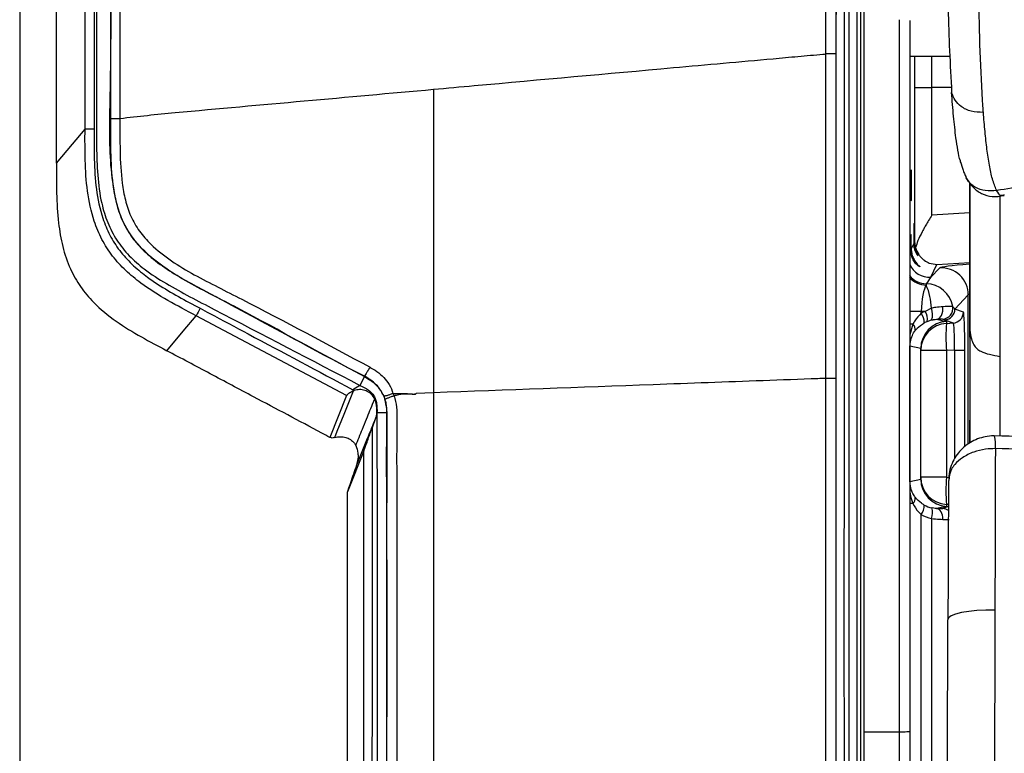
# Model space of a CAD drawing. Units: millimetres. Extents: x 0 to 297, y 0 to 210.
# Drawn here: x 23 to 33, y 56 to 63 of the extents above; entities that cross this region are included whole.
import ezdxf

# ---------------------------------------------------------------- set-up
doc = ezdxf.new("R2010")
doc.units = ezdxf.units.MM
doc.linetypes.add('SLD-Solid', pattern=[0])

msp = doc.modelspace()

# ---------------------------------------------------------------- linework, layer by layer
at = {"color": 7, "linetype": 'SLD-Solid', "lineweight": 25}
for p, q in [((31.2435, 71.6634), (31.2435, 37.8428)), ((23.4846, 67.2677), (23.4846, 41.7648)), ((31.6664, 63.233), (31.6664, 56.6997)), ((32.0377, 62.9044), (31.6664, 62.9044)), ((27.2879, 62.602), (27.2879, 59.812)), ((31.7114, 62.618), (31.7114, 61.2003)), ((31.7114, 62.618), (31.8706, 62.618)), ((31.8706, 61.4448), (31.8706, 62.618)), ((32.3438, 62.3896), (32.3439, 62.389)), ((23.8219, 61.9225), (23.8219, 61.9226)), ((32.2194, 61.7421), (32.2194, 60.3865)), ((32.2194, 61.7421), (32.2194, 60.3864)), ((32.4656, 61.6711), (32.4638, 61.6747)), ((31.7114, 61.2003), (31.7084, 61.1941)), ((31.7032, 61.1836), (31.6805, 61.1368)), ((31.8595, 60.8734), (31.9171, 60.9917)), ((31.8595, 60.8734), (31.9424, 60.9606)), ((32.2049, 60.711), (32.0824, 60.5822)), ((32.4952, 60.6488), (32.4952, 60.1457)), ((31.8091, 60.5607), (31.7716, 60.5585)), ((31.7716, 60.5425), (31.7716, 60.5585)), ((31.8657, 60.5887), (31.8091, 60.5607)), ((32.1607, 60.5534), (32.0824, 60.5822)), ((26.4903, 59.7873), (25.1067, 60.52)), ((31.8271, 60.4686), (31.8682, 60.4815)), ((31.9136, 60.4873), (32.0052, 60.4679)), ((31.9878, 60.4824), (32.066, 60.4536)), ((32.0052, 60.4679), (32.0052, 60.4504)), ((32.0052, 60.4504), (32.066, 60.4536)), ((32.2194, 60.3865), (32.2194, 59.3519)), ((24.8364, 60.1991), (24.8363, 60.1991)), ((31.6691, 60.2395), (31.6691, 60.2397)), ((31.6691, 58.9964), (31.6691, 60.2395)), ((31.7685, 60.2183), (31.6691, 60.2395)), ((31.7685, 59.0177), (31.7685, 60.2182)), ((32.0054, 60.2008), (31.7685, 60.2008)), ((32.078, 60.2046), (32.0054, 60.2008)), ((32.0054, 60.2008), (32.0054, 59.0351)), ((32.078, 60.2046), (32.1727, 60.2046)), ((26.6536, 59.9623), (26.6129, 59.8801)), ((26.6129, 59.8801), (26.5468, 59.84)), ((26.5468, 59.84), (26.5579, 59.8317)), ((26.5579, 59.8317), (26.5531, 59.8297)), ((26.4903, 59.7873), (26.335, 59.4016)), ((27.2879, 59.812), (27.1295, 59.8063)), ((27.2879, 59.812), (27.2879, 53.3839)), ((26.7553, 59.5788), (26.724, 59.489)), ((26.7665, 59.6261), (26.769, 59.6277)), ((26.8588, 59.6288), (26.769, 59.6277)), ((26.348, 59.3973), (26.335, 59.4016)), ((26.6492, 59.2793), (26.4967, 58.9009)), ((26.5953, 59.2217), (26.5813, 59.1466)), ((31.6691, 58.9964), (31.7685, 59.0176)), ((32.0054, 59.0351), (31.7685, 59.0351)), ((31.6691, 58.9962), (31.6691, 58.9964)), ((32.0251, 59.0062), (32.0232, 58.9987)), ((26.4991, 58.9096), (26.4967, 58.9009)), ((32.0052, 58.768), (31.9135, 58.7485)), ((32.0052, 58.7855), (32.0052, 58.768)), ((31.7716, 53.1774), (31.7716, 58.6934)), ((31.8673, 58.6568), (31.8673, 53.1718)), ((32.0179, 57.7283), (32.0181, 57.7259)), ((31.5716, 55.7137), (31.5716, 56.6961)), ((31.6664, 56.6997), (31.6664, 55.7169))]:
    msp.add_line(p, q, dxfattribs=at)
at = {"color": 8, "linetype": 'SLD-Solid', "lineweight": 25}
for p, q in [((31.5716, 56.6961), (31.5716, 63.241)), ((31.7111, 62.9044), (31.7114, 62.618)), ((31.8706, 62.618), (31.8704, 62.9044)), ((32.0499, 62.618), (31.8706, 62.618)), ((32.4952, 61.6219), (32.4952, 60.6488)), ((32.2194, 61.4649), (31.8706, 61.4448)), ((31.6752, 61.1261), (31.6664, 61.1079)), ((31.9171, 60.9917), (32.2194, 61.0092)), ((32.2049, 59.3414), (32.2049, 60.711)), ((31.7716, 60.5585), (31.6636, 60.5585)), ((31.6948, 60.4417), (31.6634, 60.4417)), ((31.6948, 60.4417), (31.6664, 60.3455)), ((31.6666, 60.2395), (31.6691, 60.2395)), ((32.078, 60.2046), (32.078, 59.2054)), ((32.1727, 59.318), (32.1727, 60.2046)), ((32.4952, 60.1457), (32.4952, 59.4143)), ((32.2194, 59.3519), (32.2194, 59.5598)), ((32.0054, 59.0351), (32.0253, 59.0341)), ((31.6666, 58.9964), (31.6691, 58.9964)), ((31.6948, 58.7942), (31.6634, 58.7942)), ((32.0221, 58.7661), (31.9705, 58.7472)), ((32.0221, 58.7846), (32.0052, 58.7855)), ((31.2435, 56.6961), (31.5716, 56.6961))]:
    msp.add_line(p, q, dxfattribs=at)
at = {"color": 7, "linetype": 'SLD-Solid', "lineweight": 25, "flags": 128}
for points in [[(30.8965, 62.9271), (30.8967, 64.0781), (30.8969, 65.2292), (30.897, 66.8614)], [(30.8964, 59.9441), (30.8964, 61.0959), (30.8965, 62.0115), (30.8966, 62.9271)], [(23.8219, 61.9225), (23.9693, 62.0975), (24.0851, 62.235)], [(32.2194, 60.3247), (32.2194, 61.1265), (32.2194, 61.7421)], [(31.9136, 60.4873), (31.9267, 60.4905), (31.9389, 60.4979), (31.9497, 60.5092), (31.9588, 60.5239), (31.9656, 60.5414), (31.9699, 60.561), (31.9715, 60.5817), (31.9704, 60.6026)], [(24.8363, 60.1991), (24.9878, 60.3788), (25.1067, 60.52)], [(31.9136, 60.4873), (31.9253, 60.4878), (31.9348, 60.4882)], [(26.6533, 59.9625), (26.6538, 59.9635), (26.6542, 59.9643)], [(30.8962, 53.3831), (30.8962, 53.9584), (30.8962, 55.1089), (30.8964, 57.5265), (30.8964, 58.2394), (30.8964, 59.9441)], [(26.3803, 59.4003), (26.4041, 59.4594), (26.4672, 59.6162), (26.5531, 59.8297)], [(31.9701, 58.6487), (31.9695, 58.6676), (31.9666, 58.6859), (31.9617, 58.7028), (31.9547, 58.7178), (31.9461, 58.7302), (31.9361, 58.7397), (31.9251, 58.7459), (31.9135, 58.7485)]]:
    msp.add_lwpolyline(points, dxfattribs=at)
at = {"color": 8, "linetype": 'SLD-Solid', "lineweight": 25, "flags": 128}
msp.add_lwpolyline([(32.4499, 57.8147), (32.3662, 57.8145), (32.2847, 57.8105), (32.2091, 57.8029), (32.1427, 57.7919), (32.0883, 57.778), (32.0484, 57.7619), (32.0246, 57.7443), (32.0179, 57.7283)], dxfattribs=at)
at = {"color": 7, "linetype": 'SLD-Solid', "lineweight": 25}
for centre, radius, start, end in [((24.1368, 58.5134), 3.7219, 89.50868, 90.79648), ((31.9547, 60.7107), 0.2502, 0.08701, 92.81523), ((31.8788, 60.8021), 0.0615, 168.93628, 179.44643), ((31.3417, 60.5827), 0.5239, 0.65722, 24.82055), ((31.8149, 60.5637), 0.2502, 9.45904, 89.19776), ((29.4159, 58.2907), 4.8517, 151.72896, 152.6448), ((31.6871, 60.489), 0.1415, 351.6993, 30.4319), ((31.7301, 60.5318), 0.147, 339.98165, 22.77286), ((31.9631, 60.5885), 0.1, 273.11052, 9.35261), ((32.0453, 59.3781), 1.2268, 89.23074, 93.50179), ((31.9824, 60.5823), 0.1, 273.09061, 359.98391), ((31.655, 60.456), 0.1452, 359.8508, 36.56553), ((32.0606, 60.5534), 0.1, 273.09073, 359.98379), ((31.6568, 60.3939), 0.0611, 350.48266, 51.48108), ((32.0185, 60.2008), 0.25, 93.04037, 179.99705), ((33.243, 60.3265), 1.2439, 174.28529, 185.80227), ((32.0185, 59.0352), 0.25, 180.00295, 266.95959), ((33.243, 58.9094), 1.2439, 174.19774, 185.7147), ((31.6568, 58.842), 0.0611, 308.51898, 9.51716), ((31.655, 58.7799), 0.1452, 323.43468, 0.14906), ((31.7376, 58.7077), 0.1394, 338.5735, 19.49693)]:
    msp.add_arc(centre, radius, start, end, dxfattribs=at)
at = {"color": 8, "linetype": 'SLD-Solid', "lineweight": 25}
for centre, radius, start, end in [((31.8495, 61.0732), 0.2001, 203.62052, 272.86361), ((31.8211, 61.014), 0.2001, 218.36388, 269.24565), ((31.8187, 61.0068), 0.2042, 220.9333, 269.6117), ((31.9572, 60.1069), 0.3819, 88.31156, 93.3664), ((31.6655, 60.0522), 0.1876, 88.89576, 89.64765), ((32.122, 59.3337), 0.3337, 353.94783, 14.13402), ((31.6655, 59.1837), 0.1876, 270.35235, 271.10424), ((31.9652, 58.6474), 0.0999, 54.59027, 86.92374)]:
    msp.add_arc(centre, radius, start, end, dxfattribs=at)
at = {"color": 7, "linetype": 'SLD-Solid', "lineweight": 25}
msp.add_ellipse((31.6779, 61.718), major_axis=(0, 0.1426), ratio=0.017455, dxfattribs=at)
for centre, major_axis, ratio, start_param, end_param in [((31.7058, 61.218), (0, 0.1494), 0.017455, 4.552073, 8.085968), ((31.6779, 61.118), (0, 0.1501), 0.017455, 4.838259, 7.799782), ((31.9114, 61.2003), (0.1953, -0.045), 0.960921, 3.377026, 3.656417), ((31.8271, 60.5765), (0.6393, 0.9761), 0.119361, 1.340781, 1.40395), ((31.8213, 60.5644), (0.0128, 0.2511), 0.196103, 0.331408, 1.604287), ((31.9472, 60.2378), (0.3523, -0.0416), 0.986409, 2.08652, 2.204576), ((31.8269, 60.5763), (0.2752, -0.0603), 0.454932, 0.492058, 0.65579), ((32.0185, 60.2183), (0.1943, 0.1574), 0.999584, 0.943357, 2.460297), ((31.9264, 60.2378), (0.2531, -0.0307), 0.980469, 2.089225, 2.207281), ((31.8322, 60.4764), (0.1881, -0.0176), 0.1874, 0.61422, 0.777953), ((32.1605, 60.203), (0.0001, 0.3505), 0.034984, 4.716967, 6.27031), ((32.0605, 60.203), (0.0054, 0.2506), 0.069641, 4.720272, 6.273615), ((32.0185, 60.1518), (-0.188, 0.2147), 0.767388, 0.718871, 0.719604), ((32.0185, 59.0841), (0.188, 0.2147), 0.767388, 2.421989, 2.422722), ((32.0185, 59.0176), (0.1943, -0.1574), 0.999584, 3.822888, 5.339829), ((31.9264, 58.9981), (0.2531, 0.0307), 0.980469, 4.075905, 4.366525), ((31.8206, 58.7552), (0.15, -0.008), 0.014674, 5.381031, 6.249059), ((31.9472, 58.9981), (0.3523, 0.0416), 0.986409, 4.07861, 4.36923)]:
    msp.add_ellipse(centre, major_axis=major_axis, ratio=ratio, start_param=start_param, end_param=end_param, dxfattribs=at)
at = {"color": 8, "linetype": 'SLD-Solid', "lineweight": 25}
for centre, major_axis, ratio, start_param, end_param in [((32.6919, 60.9977), (0.75, 0.0381), 0.034876, 2.257795, 3.104916), ((32.7046, 60.7481), (0.5, 0.0381), 0.052146, 2.895414, 3.10271), ((31.8153, 58.6554), (0.25, -0.008), 0.008821, 5.380532, 5.728644)]:
    msp.add_ellipse(centre, major_axis=major_axis, ratio=ratio, start_param=start_param, end_param=end_param, dxfattribs=at)
at = {"color": 7, "linetype": 'SLD-Solid', "lineweight": 25}
for points, knots in [([(26.8588, 59.6288), (26.86, 59.5025), (26.8624, 59.2498), (26.8565, 58.7443), (26.86, 57.8597), (26.8562, 56.0905), (26.8597, 54.3204), (26.8555, 52.8024), (26.8653, 52.2043), (26.8838, 51.7705), (26.908, 51.5009), (26.9477, 51.2863), (26.9953, 51.1282), (27.0369, 51.0385), (27.0781, 50.9799), (27.1321, 50.9218), (27.2354, 50.8563), (27.3953, 50.8109), (27.5683, 50.7894), (27.8144, 50.7792), (28.1402, 50.7761), (28.542, 50.7783), (28.9453, 50.7816), (29.3496, 50.7775), (29.7542, 50.7746), (30.0753, 50.7808), (30.308, 50.7946), (30.4398, 50.8153), (30.553, 50.8496), (30.6605, 50.9011), (30.7485, 50.9797), (30.8073, 51.0756), (30.8494, 51.1736), (30.8843, 51.2894), (30.92, 51.4646), (30.9488, 51.6872), (30.9689, 51.9821), (30.9805, 52.3044), (30.9872, 52.7694), (30.9897, 53.3508), (30.9888, 54.7457), (30.9906, 57.7681), (30.9889, 61.4879), (30.9907, 64.4977), (30.9903, 65.8682), (30.9894, 66.5289), (30.9888, 67.1897), (30.9888, 67.8495), (30.9901, 68.5071), (30.9924, 69.0443), (30.9958, 69.4609), (30.9999, 69.7566), (31.0055, 70.0067), (31.0117, 70.2069), (31.0171, 70.3594), (31.0229, 70.485), (31.0297, 70.5837), (31.0375, 70.6592), (31.0417, 70.7049), (31.0438, 70.7278)], [0, 0, 0, 0, 0.011537, 0.02308, 0.046159, 0.092317, 0.184632, 0.20779, 0.230936, 0.239229, 0.247523, 0.25578, 0.259351, 0.262911, 0.265027, 0.266082, 0.270347, 0.276165, 0.281384, 0.286601, 0.298827, 0.311071, 0.323315, 0.335652, 0.347987, 0.360283, 0.364912, 0.369534, 0.372706, 0.375871, 0.380562, 0.383471, 0.386388, 0.390542, 0.394701, 0.402933, 0.411171, 0.42179, 0.432412, 0.453642, 0.474873, 0.55979, 0.729626, 0.814543, 0.834632, 0.854761, 0.874886, 0.894969, 0.915003, 0.935028, 0.944361, 0.953698, 0.962983, 0.968937, 0.974882, 0.980841, 0.98681, 0.993401, 1, 1, 1, 1]), ([(31.0795, 51.6799), (31.0807, 51.8496), (31.0833, 52.1911), (31.0635, 52.8837), (31.0687, 53.7587), (31.0631, 57.2221), (31.0684, 61.5491), (31.0651, 65.6831), (31.0653, 67.2152), (31.066, 67.6904), (31.0672, 68.163), (31.0688, 68.632), (31.0706, 69.0947), (31.0719, 69.4802), (31.0722, 69.7837), (31.0722, 70.0059), (31.0736, 70.2023), (31.0788, 70.3639), (31.0863, 70.4737), (31.0923, 70.5308), (31.0953, 70.5606)], [0, 0, 0, 0, 0.0263416, 0.0529712, 0.1074025, 0.1619883, 0.589933, 0.7782282, 0.8028959, 0.8274689, 0.8518909, 0.8761793, 0.900309, 0.9240957, 0.9370228, 0.9495845, 0.9616587, 0.9733859, 0.9860967, 1, 1, 1, 1]), ([(31.1071, 52.5661), (31.1072, 52.5836), (31.1105, 53.0429), (31.1113, 53.9443), (31.1088, 55.7115), (31.1103, 57.9204), (31.1097, 60.1291), (31.1098, 61.8961), (31.1099, 63.2213), (31.1101, 64.5466), (31.1104, 65.7257), (31.1101, 66.7586), (31.1096, 67.6452), (31.1102, 68.3473), (31.1116, 68.8631), (31.1134, 69.2063), (31.1163, 69.5285), (31.1208, 69.8259), (31.1261, 70.0548), (31.1318, 70.2341), (31.1368, 70.3601), (31.1425, 70.4492), (31.1483, 70.5145), (31.1517, 70.553), (31.1533, 70.5723)], [0, 0, 0, 0, 0.002849, 0.074625, 0.146408, 0.289926, 0.433444, 0.505202, 0.576961, 0.64872, 0.720478, 0.768498, 0.816515, 0.864489, 0.882581, 0.900669, 0.920797, 0.936075, 0.951302, 0.961758, 0.972192, 0.981414, 0.990704, 1, 1, 1, 1]), ([(31.213, 70.4543), (31.2114, 70.4356), (31.2083, 70.3984), (31.2035, 70.3176), (31.1991, 70.2015), (31.1947, 70.029), (31.191, 69.8071), (31.1878, 69.5155), (31.1855, 69.1976), (31.1838, 68.8573), (31.1822, 68.3433), (31.1814, 67.6426), (31.1815, 66.7572), (31.1819, 65.725), (31.1818, 64.5463), (31.1818, 63.221), (31.1818, 61.8958), (31.1818, 60.1288), (31.1818, 57.9201), (31.182, 55.7026), (31.1816, 53.9181), (31.1819, 53.0171), (31.182, 52.5666)], [0, 0, 0, 0, 0.007992, 0.015963, 0.026049, 0.036157, 0.051238, 0.066371, 0.08656, 0.104793, 0.123031, 0.171648, 0.220309, 0.268973, 0.341787, 0.414601, 0.487414, 0.560228, 0.705856, 0.851484, 0.925744, 1, 1, 1, 1]), ([(31.213, 70.4543), (31.2129, 70.3697), (31.2128, 70.2005), (31.2132, 69.6646), (31.2129, 68.8467), (31.213, 67.7467), (31.2129, 66.6467), (31.2129, 65.5467), (31.2129, 63.3467), (31.2129, 58.9164), (31.213, 54.8528), (31.213, 52.2558)], [0, 0, 0, 0, 0.013946, 0.027898, 0.088342, 0.148786, 0.209229, 0.269672, 0.330116, 0.571889, 1, 1, 1, 1]), ([(24.3796, 69.4455), (24.373, 69.3522), (24.3598, 69.1657), (24.353, 68.9107), (24.3452, 68.6644), (24.3364, 68.4322), (24.332, 68.1699), (24.3296, 67.855), (24.3257, 67.4906), (24.3204, 66.9229), (24.3183, 66.1959), (24.3164, 64.7926), (24.3297, 63.5811), (24.3151, 62.5615), (24.3066, 62.252), (24.3137, 61.9429), (24.3418, 61.6828), (24.3928, 61.4755), (24.4589, 61.3228), (24.5544, 61.1867), (24.6818, 61.0601), (24.8382, 60.9456), (25.0165, 60.8396), (25.6234, 60.5148), (26.169, 60.2222), (26.6536, 59.9624)], [0, 0, 0, 0, 0.0437366, 0.0874246, 0.1125996, 0.1376952, 0.1624799, 0.1873538, 0.223574, 0.2598363, 0.3380186, 0.4162144, 0.6316752, 0.6590209, 0.6864166, 0.7137031, 0.7408995, 0.7555304, 0.7701305, 0.7847148, 0.7993249, 0.8175898, 0.835932, 0.854279, 1, 1, 1, 1]), ([(24.2343, 69.2991), (24.2267, 69.2471), (24.2116, 69.1437), (24.2038, 68.9744), (24.2079, 68.8159), (24.2156, 68.6689), (24.2202, 68.5384), (24.2195, 68.3983), (24.2138, 68.2311), (24.2041, 68.0324), (24.1969, 67.8037), (24.1913, 67.4856), (24.1891, 67.0763), (24.193, 66.5793), (24.1958, 66.0774), (24.1961, 65.5741), (24.1951, 65.0705), (24.1929, 64.1704), (24.1924, 63.3493), (24.1908, 62.6074), (24.19, 62.3415), (24.1898, 62.0765), (24.1975, 61.8131), (24.2271, 61.5774), (24.2887, 61.376), (24.373, 61.2117), (24.4884, 61.0683), (24.6424, 60.9343), (24.8324, 60.8125), (25.0501, 60.6943), (25.6446, 60.3846), (26.1658, 60.113), (26.6129, 59.8801)], [0, 0, 0, 0, 0.025818, 0.051378, 0.076533, 0.092068, 0.107149, 0.121986, 0.136854, 0.157159, 0.178127, 0.19948, 0.242948, 0.287312, 0.332023, 0.376763, 0.421513, 0.466291, 0.616775, 0.640441, 0.664098, 0.687672, 0.711102, 0.734351, 0.750755, 0.767029, 0.783264, 0.79953, 0.821259, 0.843292, 0.865576, 1, 1, 1, 1]), ([(23.8219, 61.9226), (23.8219, 62.0142), (23.8219, 62.2892), (23.8219, 62.7476), (23.8219, 63.2976), (23.8219, 63.8475), (23.8219, 64.3975), (23.8219, 65.5172), (23.8219, 66.4535), (23.8219, 67.2064)], [0, 0, 0, 0, 0.052044, 0.156133, 0.260221, 0.36431, 0.468398, 0.572487, 1, 1, 1, 1]), ([(24.0851, 62.235), (24.0851, 62.3519), (24.0854, 63.0226), (24.0857, 64.247), (24.0865, 65.6313), (24.0859, 66.4967), (24.0852, 66.8084), (24.0851, 66.8432)], [0, 0, 0, 0, 0.076147, 0.436621, 0.797096, 0.977334, 1, 1, 1, 1]), ([(24.1689, 66.8438), (24.1689, 66.809), (24.1687, 66.4972), (24.1677, 65.6316), (24.1686, 64.2472), (24.1686, 63.0228), (24.1687, 62.3521), (24.1687, 62.2352)], [0, 0, 0, 0, 0.022692, 0.202977, 0.563448, 0.923893, 1, 1, 1, 1]), ([(30.9897, 66.8607), (30.9897, 66.6904), (30.9897, 66.1792), (30.9893, 65.2679), (30.9892, 64.4772), (30.989, 63.6769), (30.9889, 63.2768), (30.9888, 62.9264)], [0, 0, 0, 0, 0.129924, 0.389773, 0.694887, 0.732847, 1, 1, 1, 1]), ([(24.3213, 62.3332), (24.3212, 62.7502), (24.3211, 63.5842), (24.3206, 64.6664), (24.3204, 65.3317), (24.3204, 65.5799)], [0, 0, 0, 0, 0.385315, 0.770605, 1, 1, 1, 1]), ([(24.4055, 65.5806), (24.4056, 65.3323), (24.4056, 64.667), (24.406, 63.5847), (24.406, 62.7507), (24.406, 62.3337)], [0, 0, 0, 0, 0.229421, 0.614711, 1, 1, 1, 1]), ([(32.045, 64.817), (32.0428, 64.7718), (32.032, 64.5458), (32.016, 64.051), (32.0115, 63.335), (32.0384, 62.8273), (32.0518, 62.5734)], [0, 0, 0, 0, 0.058433, 0.292165, 0.646022, 1, 1, 1, 1]), ([(32.336, 62.5022), (32.3269, 62.6721), (32.3087, 63.0115), (32.3029, 63.5381), (32.3093, 64.0791), (32.3251, 64.4425), (32.3331, 64.6242)], [0, 0, 0, 0, 0.250387, 0.500131, 0.750128, 1, 1, 1, 1]), ([(27.2879, 62.602), (27.4129, 62.6133), (28.1484, 62.6795), (29.1891, 62.7733), (30.1813, 62.8627), (30.6393, 62.9039), (30.8016, 62.9186), (30.8872, 62.9262), (30.8966, 62.9271)], [0, 0, 0, 0, 0.103921, 0.611379, 0.865221, 0.92871, 0.992202, 1, 1, 1, 1]), ([(30.9888, 62.9264), (30.9869, 62.9265), (30.9831, 62.9267), (30.9619, 62.9269), (30.9323, 62.927), (30.9085, 62.9271), (30.8966, 62.9271)], [0, 0, 0, 0, 0.2499971, 0.5000097, 0.7499995, 1, 1, 1, 1]), ([(30.9888, 62.9264), (30.9888, 62.756), (30.9886, 61.9041), (30.9885, 60.9098), (30.9886, 60.0858), (30.9886, 59.9435)], [0, 0, 0, 0, 0.171361, 0.856804, 1, 1, 1, 1]), ([(24.406, 62.3337), (24.4901, 62.3436), (24.6585, 62.3633), (25.2242, 62.4172), (26.1006, 62.4946), (26.8923, 62.5662), (27.2879, 62.602)], [0, 0, 0, 0, 0.088245, 0.176514, 0.588474, 1, 1, 1, 1]), ([(32.3438, 62.3896), (32.3055, 62.3901), (32.2332, 62.391), (32.1426, 62.4351), (32.0798, 62.4986), (32.0612, 62.5484), (32.0518, 62.5734)], [0, 0, 0, 0, 0.31195, 0.58811, 0.792435, 1, 1, 1, 1]), ([(32.1376, 61.9252), (32.1357, 61.931), (32.1151, 61.9958), (32.0934, 62.1338), (32.0683, 62.3512), (32.0573, 62.4993), (32.0519, 62.5734)], [0, 0, 0, 0, 0.036875, 0.409778, 0.704867, 1, 1, 1, 1]), ([(32.3438, 62.3896), (32.3425, 62.4081), (32.3397, 62.4455), (32.3372, 62.4833), (32.336, 62.5022)], [0, 0, 0, 0, 0.4979339, 1, 1, 1, 1]), ([(32.4638, 61.6747), (32.4507, 61.7075), (32.4245, 61.7735), (32.3978, 61.9027), (32.3759, 62.0485), (32.3581, 62.2123), (32.3486, 62.33), (32.3439, 62.389)], [0, 0, 0, 0, 0.1984783, 0.3997351, 0.5997113, 0.799163, 1, 1, 1, 1]), ([(26.6542, 59.9643), (26.6542, 59.9643), (26.2585, 60.1621), (25.8046, 60.4294), (25.2617, 60.7075), (25.0386, 60.8226), (24.8247, 60.9527), (24.6465, 61.0921), (24.513, 61.2433), (24.4255, 61.3956), (24.3714, 61.5595), (24.3341, 61.7706), (24.3204, 62.0297), (24.321, 62.2319), (24.3213, 62.3332)], [0, 0, 0, 0, 0.000001, 0.365807, 0.435, 0.504415, 0.573338, 0.641859, 0.690631, 0.739348, 0.78597, 0.832695, 0.916278, 1, 1, 1, 1]), ([(24.3213, 62.3332), (24.323, 62.3332), (24.3265, 62.3334), (24.3457, 62.3335), (24.3727, 62.3336), (24.3948, 62.3337), (24.4059, 62.3337)], [0, 0, 0, 0, 0.249993, 0.500006, 0.749999, 1, 1, 1, 1]), ([(24.4059, 62.3337), (24.4059, 62.3337), (24.4059, 62.2343), (24.4045, 62.0359), (24.4175, 61.7848), (24.4523, 61.5838), (24.5016, 61.4332), (24.5813, 61.2946), (24.7067, 61.1538), (24.8783, 61.0209), (25.0884, 60.8946), (25.3076, 60.7834), (25.8498, 60.5067), (26.3135, 60.2572), (26.7051, 60.0466)], [0, 0, 0, 0, 0.000001, 0.084128, 0.168115, 0.212392, 0.256562, 0.301632, 0.346759, 0.415441, 0.484539, 0.554144, 0.62352, 1, 1, 1, 1]), ([(25.1067, 60.52), (25.0195, 60.5661), (24.8452, 60.6581), (24.6263, 60.7941), (24.4572, 60.9331), (24.3343, 61.0665), (24.2363, 61.2201), (24.1523, 61.4194), (24.1014, 61.6657), (24.0843, 61.9497), (24.0848, 62.1399), (24.0851, 62.235)], [0, 0, 0, 0, 0.136503, 0.272729, 0.355785, 0.438712, 0.522644, 0.606623, 0.736914, 0.868418, 1, 1, 1, 1]), ([(24.1687, 62.2352), (24.1684, 62.1431), (24.1679, 61.959), (24.1834, 61.6838), (24.2313, 61.4478), (24.3096, 61.2595), (24.3998, 61.1164), (24.5139, 60.9915), (24.6338, 60.8916), (24.7776, 60.7925), (24.9443, 60.6944), (25.0767, 60.6239), (25.1429, 60.5886)], [0, 0, 0, 0, 0.13286, 0.265633, 0.397174, 0.478033, 0.558844, 0.639917, 0.721124, 0.783604, 0.891765, 1, 1, 1, 1]), ([(23.8219, 61.9225), (23.8218, 61.8307), (23.8216, 61.6472), (23.8353, 61.3906), (23.8749, 61.1556), (23.9414, 60.9569), (24.0404, 60.7848), (24.1782, 60.6186), (24.3688, 60.4645), (24.5999, 60.325), (24.7582, 60.2407), (24.8363, 60.1991)], [0, 0, 0, 0, 0.126868, 0.253585, 0.354591, 0.455316, 0.541288, 0.627307, 0.752232, 0.877675, 1, 1, 1, 1]), ([(32.134, 61.9355), (32.1417, 61.9086), (32.1538, 61.8667), (32.1704, 61.8231), (32.1791, 61.8028), (32.1838, 61.7925), (32.1857, 61.7883), (32.1868, 61.7859), (32.1873, 61.7851)], [0, 0, 0, 0, 0.49458, 0.771066, 0.912717, 0.969105, 0.988779, 1, 1, 1, 1]), ([(33.5621, 61.8819), (33.3805, 61.8402), (33.0173, 61.7568), (32.6495, 61.6997), (32.4656, 61.6711)], [0, 0, 0, 0, 0.499999, 1, 1, 1, 1]), ([(32.1926, 61.7804), (32.209, 61.7536), (32.2443, 61.6959), (32.3263, 61.6385), (32.4245, 61.608), (32.4987, 61.6195), (32.5362, 61.6253)], [0, 0, 0, 0, 0.221533, 0.47712, 0.736355, 1, 1, 1, 1]), ([(31.8706, 61.4448), (31.8602, 61.4282), (31.841, 61.3976), (31.8161, 61.3555), (31.7968, 61.3211), (31.7712, 61.2733), (31.7419, 61.2146), (31.7269, 61.1682), (31.7201, 61.1471)], [0, 0, 0, 0, 0.161374, 0.298339, 0.410894, 0.499044, 0.771433, 1, 1, 1, 1]), ([(31.7032, 61.1836), (31.7035, 61.1772), (31.7043, 61.1533), (31.7138, 61.1178), (31.7292, 61.0883), (31.7416, 61.0721), (31.7469, 61.0677), (31.7425, 61.0761), (31.7299, 61.0981), (31.7168, 61.1309), (31.7094, 61.1641), (31.7086, 61.1858), (31.7084, 61.1941)], [0, 0, 0, 0, 0.048004, 0.178425, 0.299528, 0.401417, 0.502566, 0.603615, 0.730251, 0.840738, 0.939011, 1, 1, 1, 1]), ([(31.6805, 61.1368), (31.6814, 61.1224), (31.6832, 61.0938), (31.6969, 61.0532), (31.7172, 61.0165), (31.7399, 60.9897), (31.7565, 60.9744), (31.7617, 60.969), (31.7559, 60.9713), (31.737, 60.9845), (31.7103, 61.0121), (31.688, 61.0522), (31.6768, 61.0917), (31.6757, 61.1161), (31.6752, 61.1261)], [0, 0, 0, 0, 0.081348, 0.162445, 0.24997, 0.356226, 0.434648, 0.495745, 0.556967, 0.641147, 0.761333, 0.861374, 0.942979, 1, 1, 1, 1]), ([(31.7201, 61.1471), (31.7285, 61.1245), (31.74, 61.0935), (31.7638, 61.063), (31.781, 61.045), (31.8081, 61.023), (31.8529, 60.9982), (31.8934, 60.9941), (31.9171, 60.9917)], [0, 0, 0, 0, 0.230378, 0.31592, 0.405856, 0.500244, 0.706665, 1, 1, 1, 1]), ([(25.1429, 60.5886), (25.1723, 60.573), (25.3194, 60.4946), (25.7876, 60.2454), (26.226, 60.0113), (26.5469, 59.84)], [0, 0, 0, 0, 0.062849, 0.314242, 1, 1, 1, 1]), ([(31.9704, 60.6026), (31.9495, 60.6012), (31.9219, 60.5993), (31.8851, 60.593), (31.8715, 60.59), (31.8657, 60.5887)], [0, 0, 0, 0, 0.638268, 0.842852, 1, 1, 1, 1]), ([(31.7716, 60.5425), (31.7499, 60.5203), (31.7197, 60.4894), (31.7003, 60.4522), (31.6948, 60.4417)], [0, 0, 0, 0, 0.71621, 1, 1, 1, 1]), ([(31.8682, 60.4815), (31.8708, 60.4821), (31.8767, 60.4833), (31.8933, 60.4861), (31.9048, 60.4868), (31.9136, 60.4873)], [0, 0, 0, 0, 0.147799, 0.344778, 1, 1, 1, 1]), ([(31.6691, 60.2397), (31.6693, 60.2479), (31.6703, 60.278), (31.6821, 60.3245), (31.7024, 60.3637), (31.7143, 60.38), (31.717, 60.3838)], [0, 0, 0, 0, 0.154463, 0.567979, 0.899334, 1, 1, 1, 1]), ([(31.717, 60.3838), (31.7231, 60.3913), (31.7449, 60.4186), (31.777, 60.4401), (31.8002, 60.4556)], [0, 0, 0, 0, 0.2767176, 1, 1, 1, 1]), ([(32.2194, 60.3865), (32.2228, 60.36), (32.2287, 60.315), (32.2509, 60.2576), (32.2807, 60.2185), (32.3276, 60.1858), (32.4027, 60.1641), (32.4634, 60.1521), (32.4952, 60.1457)], [0, 0, 0, 0, 0.241105, 0.411408, 0.534621, 0.632005, 0.807113, 1, 1, 1, 1]), ([(26.335, 59.4016), (26.3104, 59.4149), (26.1818, 59.4845), (25.9485, 59.6097), (25.6055, 59.7894), (25.2354, 59.9872), (24.9694, 60.1285), (24.8364, 60.1991)], [0, 0, 0, 0, 0.049397, 0.258524, 0.467748, 0.733873, 1, 1, 1, 1]), ([(26.705, 60.0463), (26.6984, 60.0359), (26.6854, 60.0151), (26.669, 59.9887), (26.6572, 59.9696), (26.6552, 59.9661), (26.6542, 59.9643)], [0, 0, 0, 0, 0.250002, 0.500002, 0.750006, 1, 1, 1, 1]), ([(26.705, 60.0463), (26.7206, 60.0375), (26.7602, 60.015), (26.8178, 59.9695), (26.8733, 59.9061), (26.9049, 59.8486), (26.9132, 59.813), (26.915, 59.8055)], [0, 0, 0, 0, 0.163954, 0.414846, 0.665316, 0.929799, 1, 1, 1, 1]), ([(26.6533, 59.9625), (26.6734, 59.9509), (26.724, 59.9218), (26.7799, 59.8686), (26.8185, 59.81), (26.8401, 59.7612), (26.8522, 59.7127), (26.8575, 59.6681), (26.8584, 59.6414), (26.8588, 59.6288)], [0, 0, 0, 0, 0.167879, 0.422369, 0.548676, 0.674972, 0.806517, 0.909001, 1, 1, 1, 1]), ([(26.8326, 59.7808), (26.8207, 59.8044), (26.7891, 59.8666), (26.7215, 59.9258), (26.6691, 59.9557), (26.6542, 59.9643)], [0, 0, 0, 0, 0.304029, 0.801081, 1, 1, 1, 1]), ([(30.8964, 59.9441), (30.8718, 59.9432), (30.6792, 59.9362), (30.3178, 59.9229), (29.8131, 59.9045), (28.8031, 59.8675), (27.9613, 59.8367), (27.2879, 59.812)], [0, 0, 0, 0, 0.02047, 0.160325, 0.300217, 0.440138, 1, 1, 1, 1]), ([(30.9886, 59.9435), (30.9867, 59.9435), (30.9829, 59.9437), (30.9617, 59.9439), (30.9321, 59.9441), (30.9083, 59.9441), (30.8964, 59.9441)], [0, 0, 0, 0, 0.25001, 0.500005, 0.749996, 1, 1, 1, 1]), ([(30.9886, 59.9435), (30.9886, 59.7731), (30.9887, 58.9211), (30.9888, 56.7341), (30.9884, 54.7175), (30.9881, 53.3825)], [0, 0, 0, 0, 0.077909, 0.389547, 1, 1, 1, 1]), ([(26.7481, 59.7572), (26.7399, 59.7703), (26.7227, 59.798), (26.6813, 59.8269), (26.6326, 59.842), (26.5897, 59.8418), (26.5663, 59.8344), (26.5579, 59.8317)], [0, 0, 0, 0, 0.202426, 0.426354, 0.649249, 0.873955, 1, 1, 1, 1]), ([(26.6129, 59.8801), (26.6384, 59.8675), (26.6868, 59.8437), (26.7369, 59.7971), (26.7587, 59.7504), (26.7703, 59.6976), (26.7695, 59.656), (26.769, 59.6277)], [0, 0, 0, 0, 0.2641, 0.500946, 0.61515, 0.73804, 1, 1, 1, 1]), ([(26.5531, 59.8297), (26.5456, 59.8261), (26.5309, 59.8189), (26.5117, 59.8071), (26.4984, 59.7971), (26.4921, 59.7908), (26.4907, 59.7882), (26.4903, 59.7873)], [0, 0, 0, 0, 0.280246, 0.5516156, 0.7349437, 0.9192645, 1, 1, 1, 1]), ([(26.5748, 59.3269), (26.595, 59.3771), (26.6277, 59.4581), (26.6815, 59.5921), (26.719, 59.6853), (26.7442, 59.7476), (26.7481, 59.7572)], [0, 0, 0, 0, 0.3500734, 0.5653276, 0.9326118, 1, 1, 1, 1]), ([(26.7665, 59.6261), (26.7676, 59.6568), (26.7693, 59.702), (26.7532, 59.7438), (26.7481, 59.7572)], [0, 0, 0, 0, 0.6789826, 1, 1, 1, 1]), ([(26.9149, 59.8055), (26.9045, 59.8015), (26.8837, 59.7934), (26.8577, 59.7849), (26.8387, 59.7799), (26.8347, 59.7805), (26.8326, 59.7808)], [0, 0, 0, 0, 0.250005, 0.500013, 0.750006, 1, 1, 1, 1]), ([(26.8424, 59.7541), (26.8416, 59.7564), (26.8401, 59.7609), (26.837, 59.7698), (26.8344, 59.7764), (26.8326, 59.7808)], [0, 0, 0, 0, 0.251372, 0.501843, 1, 1, 1, 1]), ([(26.8424, 59.7541), (26.844, 59.7551), (26.8472, 59.7572), (26.8663, 59.7646), (26.8932, 59.7742), (26.9152, 59.7815), (26.9262, 59.7851)], [0, 0, 0, 0, 0.2500058, 0.5000042, 0.7499992, 1, 1, 1, 1]), ([(26.859, 53.3825), (26.8593, 54.2479), (26.8599, 55.7119), (26.8586, 57.4747), (26.8622, 58.6725), (26.8552, 59.3007), (26.8623, 59.6634), (26.849, 59.724), (26.8424, 59.7541)], [0, 0, 0, 0, 0.407366, 0.689093, 0.829951, 0.970892, 0.985509, 1, 1, 1, 1]), ([(26.9149, 59.8055), (26.9239, 59.8053), (26.9654, 59.8042), (27.0223, 59.8067), (27.081, 59.8024), (27.1102, 59.7962), (27.1245, 59.801), (27.1276, 59.8036), (27.1287, 59.8054), (27.1292, 59.8063)], [0, 0, 0, 0, 0.124323, 0.575944, 0.781737, 0.944152, 0.972068, 0.98598, 1, 1, 1, 1]), ([(26.9149, 59.8055), (26.9149, 59.8055), (26.9168, 59.8021), (26.9194, 59.7971), (26.9239, 59.7907), (26.9252, 59.787), (26.9262, 59.7851), (26.9262, 59.7851)], [0, 0, 0, 0, 0.000136, 0.501706, 0.724941, 0.999864, 1, 1, 1, 1]), ([(27.1295, 59.8061), (27.129, 59.8052), (27.1279, 59.8034), (27.1247, 59.8007), (27.1178, 59.798), (27.1033, 59.7975), (27.0753, 59.7997), (27.0205, 59.8013), (26.9682, 59.7926), (26.9323, 59.7862), (26.9262, 59.7851)], [0, 0, 0, 0, 0.015099, 0.030136, 0.060157, 0.119564, 0.237416, 0.468267, 0.910292, 1, 1, 1, 1]), ([(26.9262, 59.7851), (26.9351, 59.75), (26.9531, 59.6796), (26.9484, 59.306), (26.9526, 58.6731), (26.9505, 57.4752), (26.9514, 55.7126), (26.9512, 54.2487), (26.951, 53.3833)], [0, 0, 0, 0, 0.016878, 0.033912, 0.174092, 0.31427, 0.594627, 1, 1, 1, 1]), ([(26.7553, 59.5788), (26.7512, 59.5684), (26.726, 59.5057), (26.668, 59.3617), (26.6141, 59.228), (26.5813, 59.1466)], [0, 0, 0, 0, 0.071706, 0.434788, 1, 1, 1, 1]), ([(26.7665, 59.6261), (26.7647, 59.6154), (26.7621, 59.5993), (26.757, 59.584), (26.7553, 59.5788)], [0, 0, 0, 0, 0.661379, 1, 1, 1, 1]), ([(26.769, 59.6277), (26.7701, 58.0645), (26.7714, 56.1574), (26.7705, 53.907), (26.7737, 53.1123), (26.7677, 52.5545), (26.7619, 52.234), (26.758, 51.9157), (26.7579, 51.5995), (26.781, 51.3915), (26.7924, 51.288)], [0, 0, 0, 0, 0.5621207, 0.6858036, 0.8092596, 0.8478987, 0.8863843, 0.9245565, 0.9624386, 1, 1, 1, 1]), ([(26.6492, 59.2793), (26.6498, 59.2806), (26.6511, 59.2841), (26.6573, 59.301), (26.676, 59.3531), (26.7, 59.4207), (26.7185, 59.4734), (26.724, 59.489)], [0, 0, 0, 0, 0.039217, 0.100886, 0.276799, 0.784742, 1, 1, 1, 1]), ([(26.724, 59.489), (26.724, 59.4557), (26.724, 59.3859), (26.7239, 59.2827), (26.7239, 59.0796), (26.7238, 58.3796), (26.724, 57.2), (26.7224, 55.641), (26.7201, 54.1024), (26.7232, 53.0766), (26.7248, 52.5637)], [0, 0, 0, 0, 0.014439, 0.030248, 0.044688, 0.102445, 0.333474, 0.555655, 0.777836, 1, 1, 1, 1]), ([(26.3803, 59.4003), (26.3715, 59.3983), (26.3577, 59.3952), (26.3506, 59.3968), (26.348, 59.3974)], [0, 0, 0, 0, 0.629799, 1, 1, 1, 1]), ([(26.3803, 59.4003), (26.3888, 59.4026), (26.4082, 59.4078), (26.4339, 59.4081), (26.4483, 59.4083)], [0, 0, 0, 0, 0.438352, 1, 1, 1, 1]), ([(26.4483, 59.4083), (26.4631, 59.4061), (26.4944, 59.4016), (26.5375, 59.3768), (26.5629, 59.3484), (26.5729, 59.3303), (26.5748, 59.3269)], [0, 0, 0, 0, 0.286456, 0.606679, 0.925067, 1, 1, 1, 1]), ([(32.4457, 59.4144), (32.4425, 59.4147), (32.4145, 59.4176), (32.3611, 59.4095), (32.2896, 59.3901), (32.223, 59.3573), (32.1632, 59.3137), (32.1114, 59.2597), (32.0693, 59.1965), (32.0397, 59.1254), (32.024, 59.0607), (32.0248, 59.0204), (32.025, 59.0061)], [0, 0, 0, 0, 0.014355, 0.122723, 0.230177, 0.338148, 0.448809, 0.562827, 0.681039, 0.80415, 0.930758, 1, 1, 1, 1]), ([(33.7402, 59.3894), (33.666, 59.3908), (33.2345, 59.3992), (32.803, 59.408), (32.4457, 59.4153)], [0, 0, 0, 0, 0.171918, 1, 1, 1, 1]), ([(26.5748, 59.3269), (26.5829, 59.304), (26.595, 59.2698), (26.5952, 59.2337), (26.5953, 59.2217)], [0, 0, 0, 0, 0.668517, 1, 1, 1, 1]), ([(32.4539, 59.2985), (32.4531, 59.046), (32.4517, 58.5515), (32.4505, 58.0568), (32.4499, 57.8147)], [0, 0, 0, 0, 0.510611, 1, 1, 1, 1]), ([(33.7309, 59.2728), (33.6338, 59.2747), (33.3724, 59.2799), (32.9467, 59.2884), (32.6182, 59.2952), (32.4539, 59.2985)], [0, 0, 0, 0, 0.228097, 0.614041, 1, 1, 1, 1]), ([(26.649, 52.5641), (26.6492, 52.8348), (26.65, 53.9889), (26.6492, 56.0265), (26.6493, 57.9943), (26.6492, 59.0785), (26.6492, 59.2793)], [0, 0, 0, 0, 0.120916, 0.515614, 0.910311, 1, 1, 1, 1]), ([(26.5813, 59.1466), (26.5715, 59.1189), (26.5521, 59.0638), (26.5291, 58.9979), (26.5126, 58.9503), (26.504, 58.925), (26.5, 58.9129), (26.4993, 58.9104), (26.4991, 58.9096)], [0, 0, 0, 0, 0.309861, 0.618544, 0.753921, 0.890446, 0.966145, 1, 1, 1, 1]), ([(31.717, 58.8521), (31.7134, 58.8571), (31.7015, 58.8737), (31.6817, 58.913), (31.6703, 58.9579), (31.6693, 58.988), (31.6691, 58.9962)], [0, 0, 0, 0, 0.131761, 0.432153, 0.845575, 1, 1, 1, 1]), ([(32.023, 59.0063), (32.0229, 58.9818), (32.0212, 58.5559), (32.0195, 58.1298), (32.0179, 57.7283)], [0, 0, 0, 0, 0.0576216, 1, 1, 1, 1]), ([(26.497, 52.1588), (26.497, 52.3421), (26.497, 52.7088), (26.497, 53.2589), (26.497, 54.359), (26.4971, 55.6425), (26.4969, 57.095), (26.4972, 58.059), (26.4969, 58.6561), (26.4967, 58.9009)], [0, 0, 0, 0, 0.081586, 0.163173, 0.244759, 0.571105, 0.734278, 0.891067, 1, 1, 1, 1]), ([(31.8002, 58.7803), (31.7913, 58.7856), (31.7577, 58.8057), (31.7343, 58.8324), (31.717, 58.8521)], [0, 0, 0, 0, 0.264616, 1, 1, 1, 1]), ([(31.6948, 58.7942), (31.7103, 58.7669), (31.7312, 58.7301), (31.7633, 58.7009), (31.7716, 58.6934)], [0, 0, 0, 0, 0.742489, 1, 1, 1, 1]), ([(31.9135, 58.7485), (31.9093, 58.7488), (31.8979, 58.7493), (31.882, 58.7514), (31.8707, 58.7538), (31.8689, 58.7542)], [0, 0, 0, 0, 0.329214, 0.893363, 1, 1, 1, 1]), ([(31.8673, 58.6568), (31.8926, 58.654), (31.9294, 58.6499), (31.9604, 58.649), (31.9701, 58.6487)], [0, 0, 0, 0, 0.685825, 1, 1, 1, 1]), ([(32.4499, 57.8147), (32.4486, 57.2794), (32.446, 56.2085), (32.4393, 55.1362), (32.436, 54.6)], [0, 0, 0, 0, 0.499911, 1, 1, 1, 1]), ([(32.0057, 54.5146), (32.0077, 55.0502), (32.0118, 56.1214), (32.016, 57.191), (32.0181, 57.7259)], [0, 0, 0, 0, 0.499994, 1, 1, 1, 1]), ([(31.5716, 56.6961), (31.5842, 56.6962), (31.6094, 56.6964), (31.6405, 56.6972), (31.6622, 56.6983), (31.665, 56.6992), (31.6664, 56.6997)], [0, 0, 0, 0, 0.250001, 0.4999951, 0.7499997, 1, 1, 1, 1])]:
    msp.add_open_spline(points, degree=3, knots=knots, dxfattribs=at)
at = {"color": 8, "linetype": 'SLD-Solid', "lineweight": 25}
for points, knots in [([(32.4656, 61.6711), (32.4305, 61.6686), (32.3643, 61.6639), (32.286, 61.6894), (32.2364, 61.7231), (32.2067, 61.7526), (32.1932, 61.776), (32.1869, 61.7869)], [0, 0, 0, 0, 0.327205, 0.617304, 0.753139, 0.885713, 1, 1, 1, 1]), ([(32.5352, 61.6326), (32.5254, 61.6278), (32.4981, 61.6146), (32.4782, 61.6491), (32.4656, 61.6711)], [0, 0, 0, 0, 0.360712, 1, 1, 1, 1]), ([(32.4539, 59.2985), (32.4237, 59.2978), (32.3552, 59.296), (32.2479, 59.2687), (32.1503, 59.2198), (32.0865, 59.1626), (32.0359, 59.0926), (32.0294, 59.0413), (32.0251, 59.0062)], [0, 0, 0, 0, 0.129592, 0.2945085, 0.4827736, 0.6511952, 0.7617741, 1, 1, 1, 1]), ([(31.6664, 58.9059), (31.6683, 58.8934), (31.6742, 58.8553), (31.6865, 58.8188), (31.6948, 58.7942)], [0, 0, 0, 0, 0.327156, 1, 1, 1, 1])]:
    msp.add_open_spline(points, degree=3, knots=knots, dxfattribs=at)

doc.saveas('drawing.dxf')
